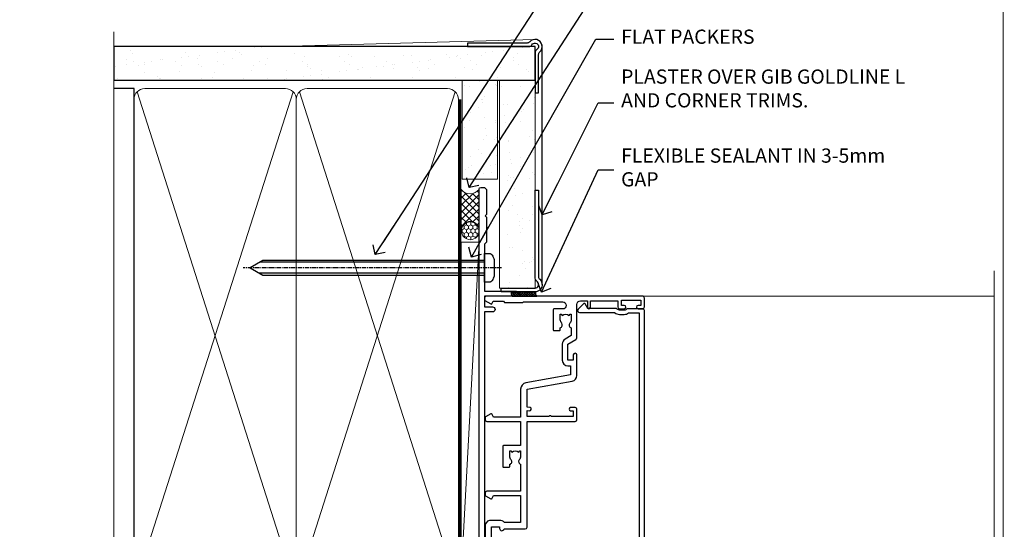
# Model space of a CAD drawing. Units: millimetres. Extents: x -14 to 170118, y -404 to 1143.
# Drawn here: x 8677 to 8953, y 391 to 534 of the extents above; entities that cross this region are included whole.
import ezdxf
from ezdxf import colors
from ezdxf.entities.mleader import LeaderData, LeaderLine
from ezdxf.math import Vec2, Vec3

# ---------------------------------------------------------------- set-up
doc = ezdxf.new("R2010")
doc.units = ezdxf.units.MM
for name, pattern in [('CENTER', [2, 1.25, -0.25, 0.25, -0.25]), ('CENTERLINE', [2, 1.25, -0.25, 0.25, -0.25]), ('Dashed', [564.4444465637206, 282.2222232818604, -282.2222232818602])]:
    doc.linetypes.add(name, pattern=pattern)
doc.layers.add('Aluminium Systems Ltd Joinery Detail', color=7, linetype='Continuous')
doc.layers.add('Aluminium Systems Ltd Notes', color=7, linetype='Continuous')
doc.layers.add('No Print', color=7, linetype='Continuous', plot=False)
doc.styles.get("Standard").update_dxf_attribs({"font": 'arial.ttf'})

# ---------------------------------------------------------------- blocks, each defined once
blk = doc.blocks.new('Page Layout')
at = {"layer": 'Aluminium Systems Ltd Joinery Detail', "color": 8, "lineweight": 5}
blk.add_lwpolyline([(0, 694.6394637946069), (0, 0), (553.0825377109722, 0), (553.0825377109722, 694.6394637946069)], close=True, dxfattribs=at)
blk = doc.blocks.new('Page Layout Group')
at = {"layer": 'No Print'}
blk.add_blockref('Page Layout', (8400, 0), dxfattribs=at)
blk = doc.blocks.new('PB48650-3B')
for p, q in [((-1.250000000000028, 0.5000000000001634), (-2.597665527984262, 6.346691168916394)), ((-1.022727272727309, 0.5000000000001634), (-2.12849396410131, 6.397226468794443)), ((-0.7954545454545752, 0.5000000000001634), (-1.657446624792101, 6.437757965357065)), ((-0.5681818181818699, 0.5000000000001634), (-1.184937038905346, 6.468216902703205)), ((-0.3409090909091645, 0.5000000000004192), (-0.71138121578241, 6.488551611591646)), ((-0.1136363636363598, 0.5), (-0.2371969395567817, 6.498727597089086)), ((0.1136363636363598, 0.5), (0.2371969395567817, 6.498727597089086)), ((0.3409090909091645, 0.5000000000004192), (0.71138121578241, 6.488551611591646)), ((0.5681818181818699, 0.5000000000001634), (1.184937038905346, 6.468216902703205)), ((0.7954545454545752, 0.5000000000001634), (1.657446624792101, 6.437757965357065)), ((1.022727272727309, 0.5000000000001634), (2.12849396410131, 6.397226468794443)), ((1.250000000000028, 0.5000000000001634), (2.597665527984262, 6.346691168916394))]:
    blk.add_line(p, q)
blk.add_lwpolyline([(-2.400000000000006, 0), (2.400000000000006, 0), (2.400000000000006, 0.5), (-2.400000000000006, 0.5)], close=True)
blk = doc.blocks.new('SH274B')
blk.add_blockref('PB48650-3B', (0, 0))
blk = doc.blocks.new('PBF48650-2B')
for p, q in [((-1.250000000000028, 0.5000000000001634), (-2.597665527984248, 6.346691168916394)), ((-1.022727272727309, 0.5000000000001634), (-2.128493964101324, 6.397226468794443)), ((-0.795454545454561, 0.5000000000001634), (-1.657446624792101, 6.437757965357065)), ((-0.5681818181818699, 0.5000000000001634), (-1.184937038905332, 6.468216902703205)), ((-0.3409090909091788, 0.5000000000004192), (-0.71138121578241, 6.488551611591646)), ((-0.113636363636374, 0.5), (-0.2577903688768401, 7.498515529937265)), ((0.113636363636374, 0.5), (0.2577903688768401, 7.498515529937265)), ((0.3409090909091788, 0.5000000000004192), (0.71138121578241, 6.488551611591646)), ((0.5681818181818699, 0.5000000000001634), (1.184937038905332, 6.468216902703205)), ((0.795454545454561, 0.5000000000001634), (1.657446624792101, 6.437757965357065)), ((1.022727272727309, 0.5000000000001634), (2.128493964101324, 6.397226468794443)), ((1.250000000000028, 0.5000000000001634), (2.597665527984248, 6.346691168916394))]:
    blk.add_line(p, q)
blk.add_lwpolyline([(-2.400000000000006, 0), (2.400000000000006, 0), (2.400000000000006, 0.5), (-2.400000000000006, 0.5)], close=True)
blk = doc.blocks.new('SH276B')
blk.add_blockref('PBF48650-2B', (0, 0))
blk = doc.blocks.new('DY340')
at = {"color": 0}
blk.add_lwpolyline([(1.30949901763961, -2.91038304567337e-11), (-1.30949901763961, 2.91038304567337e-11), (-1.500000000021828, 1.080384758097352), (-1.50000000001819, 1.476393202439823, -0.4472135957523461), (-1.50000000001819, 1.923606798108295), (-1.50000000001819, 2.976393202439823, -0.4472135957523461), (-1.50000000001819, 3.423606798108295), (-1.50000000001819, 4.476393202439823, -0.4472135957523461), (-1.50000000001819, 4.923606798108295), (-1.50000000001819, 5.976393202439823, -0.4472135957523461), (-1.50000000001819, 6.423606798108295), (-1.500000000021828, 7.999999999883613), (-2.700000003831519, 7.999999999883613), (-2.700000003836976, 9.09999999986033, -0.385921332845204), (-2.338959087071999, 9.498098216165118), (2.779941050081106, 9.99904910812623, -0.4430833501620097), (2.999420591682792, 9.799999999959283), (2.999420591680973, 7.999999999941821), (1.500000000021828, 7.999999999941821), (1.499999999949068, 5.753924360091361), (2.549420591683884, 6.359807621047395, -1.000000000042852), (2.84942059171226, 5.840192378827425), (1.499999999934516, 5.061104036401986), (1.499999999876309, 3.753924359072727), (2.549420591771195, 4.359807621076499, -1.000000000042544), (2.849420591734088, 3.840192378812418), (1.499999999861757, 3.061104036489297), (1.499999999847205, 1.753924360586126), (2.549420591771195, 2.359807621076499, -1.000000000042544), (2.849420591734088, 1.840192378812418), (1.496214962600789, 1.058918744354742)], format="xyb", close=True, dxfattribs=at)
blk = doc.blocks.new('F256-22076')
at = {"flags": 128}
for points in [[(1.200000004093392, 62.9353614727453), (1.494697984607771, 61.68110747126187, -0.4835390027108313), (1.300000004070109, 61.4353614727453), (1.200000004093392, 61.4353614727453), (1.494697984592843, 60.18110747126178, -0.483539002715967), (1.300000004070109, 59.9353614727744), (1.200000004035184, 59.9353614727453), (1.59469798074524, 58.25550090571247, -0.05775731865777846), (1.600000000216761, 58.20975490720697), (1.600000000216761, 47.43536147291992, 0.414213562373095), (2.100000000216761, 46.93536147291992), (28.90000000032153, 46.93536147291992, 0.414213562373095), (29.40000000032153, 47.43536147291992), (29.39999999647983, 58.20975489085062, -0.05775731865360458), (29.40530201595381, 58.25550088935555), (29.79999999650311, 59.9353614727453), (29.69999999646819, 59.9353614727453, -0.4835390027159666), (29.50530201594545, 60.18110747126178), (29.7999999964449, 61.4353614727453), (29.69999999646819, 61.4353614727453, -0.4835390027108312), (29.50530201593052, 61.68110747126187), (29.7999999964449, 62.9353614727453), (29.69999999646819, 62.9353614727453, -0.4835390027108312), (29.50530201593052, 63.18110747126187), (29.7999999964449, 64.4353614727453), (29.69999999646819, 64.4353614727453, -0.414213562373095), (29.49999999645654, 64.63536147275694), (29.4999999964711, 65.73536147299559, -0.4142135623730951), (29.69999999646819, 65.9353614729956), (30.7999999963867, 65.93536147297813, -0.414213562373095), (30.9999999963867, 65.73536147296649), (31.00000000022549, 4.952859205544099, -0.04366094296297749), (30.99696155082835, 4.918129569967443), (30.40978134037135, 1.588065117569512, -0.2895749609539722), (28.97131943306237, 0.007182058442067429, -0.2698264613141625), (28.77678271695315, 0.05857864365647636), (28.73863620594329, 0.09672515467191722, -0.2446984433766526), (28.59978571983077, 0.5371026342919674), (29.11082695017824, 3.43536147291992), (1.889173050360052, 3.43536147291992), (2.400214280708244, 0.5371026343211991, -0.2446984432391596), (2.26136379480152, 0.09672515487285516), (2.223217283476828, 0.0585786435772615, -0.2698264612133052), (2.028680567420512, 0.007182058417091852, -0.2895749609602228), (0.590218660137845, 1.588065117569512), (0.00303844970994982, 4.918129569967443, -0.04366094292652813), (3.128040049205083e-10, 4.952859205514995), (4.151599064528e-09, 65.73536147296649, -0.4142135623730931), (0.2000000041515992, 65.93536147294903), (1.300000004070109, 65.9353614729956, -0.4142135623730951), (1.50000000408175, 65.73536147299559), (1.50000000408175, 64.63536147275694, -0.414213562373095), (1.300000004070109, 64.4353614727453), (1.200000004093392, 64.4353614727453), (1.494697984607771, 63.18110747126187, -0.4835390027108313), (1.300000004070109, 62.9353614727453)], [(1.600000000274969, 5.035361472954845), (1.600000000274969, 44.83536147294321, -0.414213562373095), (2.100000000274969, 45.33536147294321), (28.90000000026333, 45.33536147294321, -0.414213562373095), (29.40000000026333, 44.83536147294321), (29.40000000026333, 5.035361472954845)]]:
    blk.add_lwpolyline(points, format="xyb", close=True, dxfattribs=at)
blk = doc.blocks.new('F835-22189')
at = {"flags": 128}
blk.add_lwpolyline([(89.00003692840983, 26.85356840907416), (90.30003701416027, 26.10301300961229, -0.4922708012909208), (90.3418559249476, 25.78878524790462), (88.72112417601406, 24.15890266615117, -0.6691971017708338), (87.80003692841274, 24.53891146305186), (87.80003628528632, 34.40355534913428, -0.1736312674768097), (87.30003692841274, 35.79997857057542), (87.300036928385, 37.09997857059288, -0.1562202629517602), (87.70003692837781, 38.3489781702513), (87.70003692837781, 41.29997857459175), (23.400036999039, 41.29997857459175, 0.414213562373095), (22.900036999039, 40.79997857459175), (22.90003699902365, 1.031197609612082, -0.7673269879785757), (20.97579606316685, 0.5155988048048135), (20.42683191829394, 1.466432595252048, -0.4142135623884919), (20.50003699905938, 1.739637676014627), (21.30003699903311, 2.201517891313078, 0.267949192444739), (21.400036999039, 2.374722972075052), (21.400036999039, 40.79997857459175, 0.414213562373095), (20.900036999039, 41.29997857459175), (4.100000000005821, 41.29997857459266, 0.414213562373095), (3.600000000005821, 40.79997857459175), (3.600000000005821, 10.60000065932336, -0.9999999999999999), (2.399999999994179, 10.60000065932336), (2.400000000008731, 35.29997848896828), (0.5, 35.29997848896828, -0.414213562373095), (0, 35.79997848896828), (0, 37.09997848898574, -0.9999999999999999), (0.8999999999941792, 37.09997848898574), (0.8999999999941792, 36.29997848896828), (2.399999999994179, 36.29997848896828), (2.399999999994179, 41.79997848896828), (0.9000000000087311, 41.79997848896828), (0.8999999999941792, 40.99997848897992, -0.9999999999999999), (0, 40.99997848897992), (0, 42.29997848896828, -0.414213562373095), (0.5, 42.79997848896828), (88.40003692838945, 42.79997857057542, -0.414213562373095), (88.90003692838945, 42.29997857057542), (88.90003692837308, 37.8745752398484, 0.2429577986680886), (88.50003692839348, 37.09997857059261), (88.50003692839164, 35.79997857057542, 0.2679491924340377), (89.00003692839607, 34.93395316679577)], format="xyb", close=True, dxfattribs=at)
blk = doc.blocks.new('F836-22190')
at = {"flags": 128}
blk.add_lwpolyline([(2.799999999973807, 1.799999999988358), (2.799999999959255, 1), (1.299999999959255, 1), (1.299999999959255, 6.5), (2.799999999959255, 6.5), (2.799999999944703, 5.699999999982538, 0.9999999999999999), (3.699999999967986, 5.699999999982538), (3.699999999953434, 7, 0.414213562373095), (3.199999999953434, 7.5), (1.999999999985448, 7.499999999970896), (2, 29.899977928726, -0.414213562373095), (3, 30.899977928726), (20.7999999999447, 30.899977928726), (21.19999999990978, 31.29997792872018), (21.59999999988941, 30.899977928726), (30.37115106452256, 30.899977928726, 0.4142135623517842), (30.57115106451965, 31.09997792873764), (30.57115106454876, 32.69997792874346, 0.4142135623517842), (30.37115106455167, 32.89997792875511), (29.27115106454585, 32.899977928726, 0.4142135622665411), (29.07115106451965, 32.69997792874346), (29.07115106454876, 32.49997792873182), (24.19999999992433, 32.49997792873182), (24.19999999996799, 33.99767437225091, 0.4142162136694628), (23.99999885557372, 34.19767963230333, -0.4142118864340418), (23.79999999997381, 34.39767963229951), (23.79999999995925, 40.42294249587576, -0.2679491924563992), (23.89999999997963, 40.59614757660893), (24.29885408635892, 40.82642609073082, 0.4142135623767864), (24.37205916714447, 41.09963117146981), (23.49998697017145, 42.61010452447135, 0.7673269879656264), (22.79999999997381, 42.42254358108039), (22.79999999993015, 32.899977928726), (19.59999999990396, 32.89997792875511), (19.5999999998603, 42.42254358108039, 0.7673269879943188), (18.90001302964811, 42.61010452444316), (18.02794083267509, 41.099631171498, 0.4142135624085229), (18.10114591346064, 40.82642609073082), (18.49999999986903, 40.59614757663803, -0.2679491924249633), (18.59999999990396, 40.42294249587576), (18.59999999985848, 34.39767436777583, -0.4142135624037292), (18.39999999983593, 34.19767437224073, 0.4142135623970696), (18.19999999982247, 33.99767437225091), (18.19999999979336, 32.49997792870272), (1.5, 32.49997792873182), (1.499999999985448, 32.69997792874346, 0.4142135622452303), (1.299999999988358, 32.899977928726), (0.1999999999825377, 32.89997792875511, 0.4142135623517842), (0, 32.69997792874346), (0, 0.5, 0.414213562373095), (0.5, 0), (3.199999999982538, 0, 0.4142135623560464), (3.699999999953434, 0.5), (3.699999999938882, 1.799999999988358, 0.9999999999999999)], format="xyb", close=True, dxfattribs=at)
blk = doc.blocks.new('F842-22208')
at = {"flags": 128}
blk.add_lwpolyline([(84.2588983491242, 7.150011439577899, -0.5666580929884809), (85.48660091135933, 7.535451000035099, 0.1837465194625968), (86.50002431972831, 7.150011439574712), (88.02502431972249, 7.150011439624279), (88.02502431972249, 7.395384502031732), (87.66824209547808, 7.694760334798232, 0.3639702342678444), (87.66824209548946, 9.655262544351729), (88.02502431972249, 9.95463837712515), (88.02502431972249, 10.20001143959081), (86.5000243197294, 10.20001143957853, 0.183746519449377), (85.48660091144089, 9.814571879146072, -0.5666580929658908), (84.25889834923697, 10.20001143956989), (76.69999853147243, 10.20001143958945), (76.69999853147243, 0.7000000349606239, -0.4142135300659431), (76.19999858662419, 0.2000000349606239), (75.56414934545506, 0.1999999648229398, -0.2679492219874788), (75.39094424263754, 0.2999999648234848), (74.52679345071749, 1.796753041845667, -0.4142135623775235), (74.59999853147389, 2.069958122603396), (75.49999853147534, 2.589573364882938), (75.49999853147534, 10.20001143959263), (67.90002573057433, 10.20001143961218), (67.90002573057448, 5.641652226108507, -0.2134217652807903), (68.50002573056196, 4.300011439621642), (68.50002573056742, 1.799999994775964, -0.4142135623740274), (66.90002573056705, 0.1999999947705078), (58.90002573057433, 0.1999999947709625, -0.4142135623729618), (57.30002573057578, 1.799999994769053), (57.30002573057033, 4.300011439614184, -0.2134217652813054), (57.90002573055796, 5.641652226106828), (57.90002573057433, 10.20001143958353), (53.52507375617284, 10.20001143959718), (53.52507375629654, 5.350011439555885, -0.414213562373095), (53.32507375629945, 5.150011439558796), (47.6750737561743, 5.150011439555158, -0.4142135623757589), (47.47507375617539, 5.350011439555885), (47.47507375617175, 6.95001143959081, -0.4142135623704312), (47.6750737561743, 7.150011439591538), (48.25894778575102, 7.150011439582576, -0.566658092987244), (49.486650347982, 7.535451000032808, 0.1837465194609602), (50.50007375634601, 7.150011439581533), (52.02507375635474, 7.150011439627917), (52.02507375635474, 7.39538450203537), (51.66829153210185, 7.694760334799864, 0.3639702342652383), (51.66829153210716, 9.655262544343998), (52.02507375635474, 9.954638377128788), (52.02507375635474, 10.20001143959445), (50.50007375633046, 10.20001143958217, 0.1837465194425742), (49.4866503480805, 9.81457187916752, -0.5666580929833246), (48.25894778587104, 10.200011439599), (42.69999853147061, 10.20001143960172), (42.69999853146879, 2.589573364882938), (43.59999853147036, 2.06995812260333, -0.4142135623767958), (43.6732036122267, 1.796753041846216), (42.6935827738238, 0.0999999775605378, -0.2679492219874788), (42.52037767100597, -2.243967855974915e-08), (41.99999847631994, 3.496080935860846e-08, -0.4142135300659431), (41.4999985314717, 0.5000000349608058), (41.4999985314717, 10.20001143960354), (35.20004010044437, 10.20001143960718), (35.20004010046256, 0.7000000513051532, -0.4142135300686069), (34.70004015561068, 0.2000000513042437), (34.06419091443428, 0.1999999811715618, -0.2679492219850418), (33.89098581161858, 0.2999999811721068), (33.02683501970756, 1.796753058188012, -0.4142135623767958), (33.10004010046401, 2.069958138945196), (34.00004010047275, 2.589573381221101), (34.00004010046183, 10.20001143960809), (26.40002573057615, 10.20001143961309), (26.40002573057448, 5.641652226107142, -0.2134217652807903), (27.00002573056196, 4.300011439620278), (27.00002573056742, 1.799999994775964, -0.4142135623740274), (25.40002573056705, 0.1999999947705078), (17.40002573056705, 0.1999999947705078, -0.4142135623740274), (15.80002573056669, 1.799999994775874), (15.80002573057214, 4.300011439620642, -0.2134217652809885), (16.40002573055978, 5.641652226107283), (16.40002573055978, 10.20001143957944), (11.24105636076277, 10.20001143959023, -0.5666580929717813), (10.01335379856144, 9.814571879162697, 0.1837465194463676), (8.99993039028783, 10.20001143958626), (7.474930390279098, 10.20001143960309), (7.474930390279098, 9.95463837713379), (7.831712614519361, 9.655262544363504, 0.3639702342650412), (7.831712614519404, 7.694760334819705), (7.474930390279098, 7.395384502042191), (7.474930390279098, 7.15001143963292), (8.999930390280554, 7.150011439585626, 0.1837465194618175), (10.01335379864753, 7.535451000041306, -0.5666580929870021), (11.24105636086284, 7.150011439612456), (11.82499059042317, 7.150011439623825, -0.4142135623757589), (12.02499059042026, 6.950011439624916), (12.02499059042754, 5.350011439589991, -0.4142135623757589), (11.82499059042317, 5.150011439583807), (6.174990590305299, 5.150011439589264, -0.414213562374427), (5.974990590310028, 5.350011439589991), (5.97499059030639, 10.20001143960491), (1.4000013536334, 10.20001143960491), (1.400001353642494, 2.477350227005275), (2.100001353639485, 2.073205038575793, -0.4142135623634794), (2.173206434396036, 1.799999957816738), (1.191710986822741, 0.0999999752182088, -0.2679492219850594), (1.018505884007084, -2.47798084274109e-08), (0.4999998874810103, 3.240876722543362e-08, -0.4142157493039415), (-5.735631702918909e-08, 0.5000038208784758), (8.328906537258263e-05, 11.50001522806662, -0.4142113431406595), (0.5000832890510196, 12.0000114395969), (17.70002573056087, 12.00001143959781, -0.414213562373095), (18.20002573056087, 11.50001143959781), (18.20002573066656, 5.58246697162964, -0.8898538304364121), (18.05002573056305, 4.300011439621642), (17.6000257305696, 4.300011439619368), (17.6000257305696, 2.000010792556907), (25.20002573056087, 2.000010792638307), (25.20002573056087, 4.300011439618004), (24.75002573056923, 4.300011439620732, -0.8898538305126005), (24.6000257305696, 5.582466971654696), (24.6000257305696, 11.50001143959781, -0.414213562373095), (25.1000257305696, 12.00001143959781), (59.20002573056269, 12.00001143959736, -0.414213562373095), (59.70002573056269, 11.50001143959736), (59.70002573066819, 5.582466971629231, -0.8898538304364121), (59.55002573056542, 4.300011439621147), (59.10002573057142, 4.300011439618913), (59.10002573057142, 2.000010792556452), (66.70002573056269, 2.000010792637852), (66.70002573056269, 4.300011439617549), (66.25002573057105, 4.300011439620278, -0.8898538305126005), (66.10002573057089, 5.5824669716541), (66.10002573057142, 11.50001143959736, -0.4142135623688328), (66.60002573056414, 12.00001143959736), (96.30002573046664, 12.00001143960054), (96.3000257304812, 25.49998936830917, -0.4142135623728286), (96.8000257304812, 25.99998936830872), (99.70002573048265, 25.99998936830872, -0.414213562376558), (100.2000257304827, 25.49998936830281), (100.2000257304681, 24.2499908470125, -0.9999999999999999), (99.30002277305908, 24.2499908470125), (99.30002277305726, 24.99998936830826), (97.70002573047537, 24.99998936830826), (97.70002573047537, 18.90000040390925, -0.5000000000011369), (97.70002573035717, 18.10000040391046), (97.70002573047537, 12.00001143960054), (99.42532403032061, 12.00001143960236), (99.30685928419922, 12.67185840052917, -0.9999999999999999), (100.1931862619087, 12.82814176042923), (100.3392079810129, 12.000011439601), (105.3828769572775, 12.00001143960054), (107.6183178004886, 24.67782645257495, -0.3639702342667801), (109.1940102053097, 25.99998936830701), (115.000025730471, 25.99998936830872, -0.9999999999999999), (115.000025730471, 24.99998936830872), (113.500025730471, 24.99998936830872), (113.500025730471, 23.49998936830872), (118.0570257304717, 23.49998936830872), (119.3556975595785, 25.74994056219458, -0.2679793930033536), (119.7887384360293, 25.99998936830849), (129.2000257303953, 25.9999893682687, 0.4142135623637715), (130.2000257303944, 26.9999893682396), (130.2000257304608, 28.99998936830872), (128.4000257304652, 28.99998936831054, -0.9999999999999999), (128.4000257304652, 29.79998936830981), (130.2000257304608, 29.79998936830799), (130.2000257304754, 37.49998936830872), (128.500025730471, 37.49998936830872, -0.414213562373095), (128.000025730471, 37.99998936830872), (128.000025730471, 39.29998936831163, -0.9999999999999999), (128.9000257304652, 39.29998936831163), (128.9000257304652, 38.49998936830872), (130.4000257304652, 38.49998936830872), (130.4000257304652, 43.99998936830872), (128.9000257304652, 43.99998936830872), (128.9000257304652, 43.19998936830945, -0.9999999999999999), (128.000025730471, 43.19998936830945), (128.000025730471, 44.49998936830872, -0.414213562373095), (128.500025730471, 44.99998936830872), (131.000025730471, 44.99998936830872, -0.4142135623714967), (131.500025730471, 44.49998936831145), (131.5000257306966, 0.5000008023001214, -0.4142131078327399), (131.0000265066483, 8.022979951505249e-07), (130.4796451799412, -5.284334747557295e-09, -0.2679492219837903), (130.3064400771185, 0.09999999470887921), (129.3268192387259, 1.796753058995648, -0.4142135623616957), (129.4000243194824, 2.069958139753025), (130.1000257306678, 2.474104142927274), (130.1000257306533, 5.347414231634787), (129.7586043744141, 5.688835587871665, -0.198912367378703), (129.7000257306498, 5.830256944108271), (129.7000257306227, 10.66457151918877, -0.1989123673804818), (129.7586043743867, 10.80599287542677), (129.9000257306216, 10.94741423166198), (129.9000257305652, 22.01248398653235, 0.9999999999984083), (127.9250149670461, 22.01248398652555), (127.925014967048, 19.54998936825615, -0.414213562373095), (127.7250149670509, 19.34998936825906), (122.0750149669257, 19.34998936825542, -0.414213562374427), (121.8750149669295, 19.54998936825615), (121.8750149669214, 21.14998936829107, -0.4142135623837504), (122.0750149669257, 21.34998936828816), (122.6588889964988, 21.34998936828089, -0.5666580929881143), (123.88659155873, 21.73542892873256, 0.1837465194613101), (124.9000149670974, 21.34998936827777), (126.4250149671062, 21.34998936832454), (126.4250149671062, 21.59536243073563), (126.0682327428586, 21.89473826350587, 0.3639702342637874), (126.068232742859, 23.85524047304194), (126.4250149671062, 24.15461630582541), (126.4250149671062, 24.39998936829471), (124.9000149670974, 24.39998936827834, 0.1837465194463677), (123.8865915588244, 24.01454980785497, -0.5666580929712715), (122.6588889966216, 24.3999893682854), (120.4239063882579, 24.39998936830699), (119.4427565351035, 22.70014554787059, -0.2679793930053184), (118.0570257304681, 21.89998936830356), (113.5000257304674, 21.89998936830926, -0.4142135623732282), (111.9000257304679, 23.49998936830945), (111.9000257304761, 24.19998936830899), (109.361830131551, 24.1999893683099), (107.1555309126998, 11.68744471980364, -0.3639702342661385), (105.3828769572775, 10.20001143960417), (97.50002431907166, 10.20001143960218), (97.5000243190662, 2.589573382027368), (98.40002431906765, 2.069958139752828, -0.4142135623767292), (98.4732293998238, 1.796753058996273), (97.60907860790945, 0.2999999819783739, -0.2679492219862353), (97.43587350509193, 0.199999981976589), (96.80002426392463, 0.2000000521141487, -0.4142135300686069), (96.30002431907684, 0.7000000521073275), (96.30002431905092, 10.20001143960081), (89.52502431967702, 10.20001143960081), (89.52502431967883, 5.350011439552247, -0.414213562373095), (89.32502431968175, 5.150011439555158), (83.6750243195566, 5.15001143955152, -0.414213562391742), (83.4750243195395, 5.350011439552247), (83.47502431955769, 6.950011439587172, -0.4142135623757589), (83.6750243195566, 7.1500114395879)], format="xyb", close=True, dxfattribs=at)
blk = doc.blocks.new('F079-21199')
at = {"flags": 128}
blk.add_lwpolyline([(4.549999999993815, 1.5), (4.549999999993815, 3.024999999999636, 0.1837465194582998), (4.16456043954804, 4.038423408356721, -0.9999999999941463), (5.285439560428131, 5.035233318218161, -0.1837465194588356), (6.05000000000291, 3.024999999999636), (6.05000000000291, 0.5, -0.414213562373095), (5.55000000000291, 0), (0.5, 0, -0.414213562373095), (0, 0.5), (0, 18.5, -0.414213562373095), (0.5, 19), (1.291732411252269, 19), (1.62812559645954, 19.58265008810213, -0.414213562374809), (1.901330677217629, 19.65585516885949), (2.656716846094241, 19.21973276091376, 0.9999999999998311), (3.406716846098789, 20.51877086658715), (1.899998588853123, 21.38867505801227, -0.9999999999992361), (2.499998588857125, 22.42790554255043), (4.0067168461037, 21.55800135112804, -0.3089224212102952), (4.959442485286672, 19.57535751301202, 0.4592529226835803), (5.453731110719673, 19.00000000000182), (29.74626606711627, 19.0000000000018, 0.459252922683576), (30.24055469255021, 19.57535751301201, -0.3089224212102922), (31.19328033173224, 21.55800135112803), (32.69999858897881, 22.42790554255042, -0.9999999999992363), (33.29999858898373, 21.38867505801225), (31.79328033173806, 20.51877086658713, 0.9999999999998307), (32.54328033174261, 19.21973276091374), (33.29866650061831, 19.65585516885947, -0.4142135623748087), (33.57187158137643, 19.58265008810211), (33.90826476658367, 18.99999999999999), (34.69999717783594, 18.99999999999999, -0.414213562373095), (35.19999717783594, 18.49999999999999), (35.19999717783594, 17.99999999999999, -0.414213562373095), (34.69999717783594, 17.49999999999999), (1.900000000000546, 17.5, 0.414213562373095), (1.400000000000546, 17), (1.400000000000489, 5.283068941077545, -0.6122479732056616), (1.885439560428495, 4.038423408327617, 0.1837465194528841), (1.500000000009095, 3.024999999999636), (1.499999999994543, 1.5), (1.745373062453837, 1.5), (2.044748895229532, 1.856782224245762, 0.3639702342661637), (4.005251104773379, 1.856782224245762), (4.304626937549074, 1.5)], format="xyb", close=True, dxfattribs=at)
blk = doc.blocks.new('AC35 External Stacker Door Jamb')
at = {"layer": 'Aluminium Systems Ltd Joinery Detail'}
h = blk.add_hatch(dxfattribs=at)
h.set_pattern_fill('NET', color=256, scale=0.5, angle=44.99999999999999)
h.set_pattern_definition([(44.99999999999999, (414.8830197782318, -1046.276366791667), (-1.122532015133644, 1.122532015133644), []), (135, (414.8830197782318, -1046.276366791667), (-1.122532015133644, -1.122532015133644), [])])
edge = h.paths.add_edge_path()
edge.add_line((82.24020147679948, -140.0251043659441), (82.1486194071349, -140.0251043659459))
edge.add_arc((77.24020147680494, -129.4178457537159), 11.68787841507188, 294.8319352720708, 295.3276199959743)
edge.add_line((82.24020147679948, -139.9822435995734), (82.24020147679948, -140.0251043659441))
edge = h.paths.add_edge_path()
edge.add_arc((43.19696250722336, -145.8560284808459), 37.07692929908741, -8.938088231749191, 8.906034368833502, ccw=False)
edge.add_line((79.82365929121806, -151.6165639544683), (82.73459098341118, -151.6165639544683))
edge.add_line((82.73459098341118, -151.6165639544683), (82.73459098341118, -140.1159845463294))
edge.add_line((82.73459098341118, -140.1159845463294), (79.82687626468942, -140.1159845463312))
at = {"layer": 'Aluminium Systems Ltd Joinery Detail', "linetype": 'Continuous', "lineweight": 5}
for p, q in [((13.72277099178064, -37.01092658140396), (135.1746344162468, -37.01092658140396, 298.9999999999999)), ((79.8268762646967, -136.1159845463039), (135.1746344162214, -136.1159845463039, 298.9999999999999)), ((79.8268762646967, -137.1159845463039), (135.1746344162214, -137.1159845463039, 298.9999999999999)), ((79.8268762646967, -138.1159845463039), (135.1746344162214, -138.1159845463039, 298.9999999999999)), ((79.8268762646967, -139.1159845463039), (135.1746344162214, -139.1159845463039, 298.9999999999999)), ((79.82365929122716, -152.6165639544429), (135.1746344162214, -152.6165639544429, 298.9999999999999)), ((79.82365929122716, -153.6165639544429), (135.1746344162214, -153.6165639544429, 298.9999999999999)), ((79.82365929122716, -154.6165639544429), (135.1746344162214, -154.6165639544429, 298.9999999999999)), ((79.82365929122716, -155.6165639544429), (135.1746344162214, -155.6165639544429, 298.9999999999999)), ((4.122779482406258, -168.5109265814476), (135.1746344162214, -168.5109265814476, 298.9999999999999))]:
    blk.add_line(p, q, dxfattribs=at)
at = {"layer": 'Aluminium Systems Ltd Joinery Detail'}
for p, q in [((86.60593195857473, -140.1159845463294), (82.734590983413, -151.6165639544683)), ((82.73459098341118, -140.1159845463294), (86.60593195857655, -151.6165639544683))]:
    blk.add_line(p, q, dxfattribs=at)
at = {"layer": 'Aluminium Systems Ltd Joinery Detail', "linetype": 'Continuous', "lineweight": 5, "elevation": 298.9999999999999}
blk.add_lwpolyline([(135.1746344162214, -174.4194683971286), (135.1746344162214, -147.0718915369721), (138.0372290311072, -146.2083862063587), (132.3987996104781, -145.9583862063587), (135.1746344162214, -145.0538881363059), (135.1746344162214, -29.886221578819)], dxfattribs=at)
at = {"layer": 'Aluminium Systems Ltd Joinery Detail', "linetype": 'Continuous', "lineweight": 5}
for points in [[(135.1746344162214, -140.1159845463039), (79.8268762646967, -140.1159845463039), (78.8268762646967, -139.1159845463039), (78.8268762646967, -136.1160461983777), (79.8268762646967, -135.1159845463039), (135.1746344162214, -135.1159845463039)], [(135.1746344162214, -156.6165639544429), (79.82365929122716, -156.6165639544429), (78.82365929122716, -155.6165639544429), (78.82365929122716, -152.6166256065167), (79.82365929122716, -151.6165639544429), (135.1746344162214, -151.6165639544429)]]:
    blk.add_lwpolyline(points, dxfattribs=at)
at = {"layer": 'Aluminium Systems Ltd Joinery Detail'}
for points in [[(84.6660490476952, -133.1159845463294), (84.6660490476952, -135.1159845463294), (91.82794322417794, -135.1159845463294), (91.82794322417794, -133.1159845463294)], [(82.73459098341118, -140.1159845463294), (82.734590983413, -151.6165639544683), (86.60593195857655, -151.6165639544683), (86.60593195857473, -140.1159845463294)]]:
    blk.add_lwpolyline(points, close=True, dxfattribs=at)
blk.add_arc((42.576726103287, -145.8558549866352), 37.68978375791805, 351.2081438665649, 8.759802270496944, dxfattribs=at)
at = {"layer": 'Aluminium Systems Ltd Joinery Detail', "xscale": -1, "rotation": 270}
for name, p in [('F842-22208', (-8.07313516942122, -168.5109523119913)), ('F835-22189', (-5.873124371684753, -129.4109635099098)), ('F079-21199', (-27.0731351806881, -168.5108289912261)), ('DY340', (83.82687626460392, -159.6159845461493))]:
    blk.add_blockref(name, p, dxfattribs=at)
at = {"layer": 'Aluminium Systems Ltd Joinery Detail'}
for name, p, rotation in [('SH276B', (33.17685419888039, -127.1968140852946), 180), ('F256-22076', (25.8915147915377, -131.6159845421184), 270), ('F836-22190', (36.82685419893096, -168.2968140852167), 90)]:
    blk.add_blockref(name, p, dxfattribs=dict(at, rotation=rotation))
blk.add_blockref('SH274B', (33.0768541989255, -166.9968140852829), dxfattribs=at)
blk = doc.blocks.new('_Open90')
at = {"color": 0, "linetype": 'ByBlock', "lineweight": -2}
for p, q in [((0, 0), (-2.439666651745029, 0)), ((-0.5, 0.5), (0, 0)), ((0, 0), (-0.5, -0.5))]:
    blk.add_line(p, q, dxfattribs=at)
blk = doc.blocks.new('8x65 Pan')
at = {"linetype": 'CENTERLINE'}
blk.add_line((0, 4.800000000000011), (0, -67.79999999999988), dxfattribs=at)
for p, q in [((-1.531999999999925, 0), (-1.531999999999925, -63.14649816280436)), ((1.532000000000039, 0), (1.532000000000039, -63.14649816280453))]:
    blk.add_line(p, q)
blk.add_lwpolyline([(-1.796026546969983, 2.800000000000011, 0.06667674993986063), (-2.322378596749843, 2.729495664595504, 0.06234506475856143), (-3.542857445068819, 2.226610478703464, 0.2701551137951499), (-4.050000000000239, 1.356500405873334), (-4.050000000000239, 0), (4.049999999999784, 0), (4.049999999999784, 1.356500405873334, 0.2701551137951499), (3.542857445068364, 2.226610478703464, 0.06234506475854031), (2.322378596749843, 2.72949566459539, 0.06667674993988205), (1.796026546969813, 2.800000000000011)], format="xyb", close=True)
blk.add_lwpolyline([(2.032000000000096, 0), (2.032000000000039, -62.28047275902006), (0, -65.80000000000004), (-2.031999999999925, -62.28047275901994), (-2.031999999999925, 0)])
blk = doc.blocks.new('Fibre Cement Weatherboard CC AC35 Liner External Stacker')
at = {"layer": 'Aluminium Systems Ltd Joinery Detail', "lineweight": 5}
h = blk.add_hatch(dxfattribs=at)
h.set_pattern_fill('HONEY', color=256, scale=0.2211125000000359, angle=360, style=0)
h.set_pattern_definition([(9.213864076586628e-15, (-493.1055759163363, -268.0212111658766), (1.053048281250171, 0.6079775633750983), [0.7020321875001139, -1.404064375000228]), (119.9999999999999, (-493.1055759163363, -268.0212111658766), (-1.053048155438884, 0.6079777812866397), [0.7020321875000974, -1.404064375000195]), (59.99999999999994, (-493.1055759163363, -268.0212111658766), (1.258112869470804e-07, 1.215955344661738), [-1.404064375000228, 0.7020321875001139])])
edge = h.paths.add_edge_path()
edge.add_arc((76.8116572524251, 2.931568190640974), 2.5, 180.0000000000001, 360.00000000000006, ccw=False)
edge.add_arc((76.8116572524251, 2.931568190640974), 2.5, 0, 180.0000000000001, ccw=False)
h = blk.add_hatch(dxfattribs=at)
h.set_pattern_fill('NET', color=256, scale=0.4422249999999999, angle=225, style=0)
h.set_pattern_definition([(315, (-1860.564827369588, 4373.741786926979), (-0.9928234407849511, -0.9928234407849515), []), (225, (-1860.564827369588, 4373.741786926979), (-0.9928234407849515, 0.9928234407849511), [])])
edge = h.paths.add_edge_path()
edge.add_line((88.41146123334977, 5.494874753498152), (77.66852441357298, 5.501429212405128))
edge.add_arc((76.83212588668732, 3.036567254521287), 2.602903564714436, 283.05461229937526, 431.25644836746125, ccw=False)
edge.add_line((77.42006892894199, 0.5009351940152555), (88.45607679813031, 0.5009351940152555))
edge.add_arc((90.3602229259933, 3.01511580064107), 3.153866927914105, 128.1626499734255, 232.8610770962096, ccw=False)
at = {"layer": 'Aluminium Systems Ltd Joinery Detail'}
h = blk.add_hatch(dxfattribs=at)
h.set_pattern_fill('AR-SAND', color=256, scale=0.15)
h.set_pattern_definition([(37.50000000000001, (43.02125136007373, -0.0005889796793780988), (-0.2400046943976069, 7.341198559940135), [0, -5.791200000000001, 0, -6.476999999999999, 0, -6.191249999999999]), (7.499999999999999, (43.02125136007373, -0.0005889796793780988), (6.74284924707004, 10.75237650852531), [0, -3.124200000000001, 0, -5.2197, 0, -2.00025]), (327.5, (38.33495136007343, -0.0005889796793780988), (11.86488555362187, 0.02155777017818643), [0, -1.905, 0, -6.858, 0, -8.9535]), (317.5, (38.33495136007343, -0.0005889796793780988), (11.45334678708446, 3.343939848858244), [0, -0.9524999999999999, 0, -4.495799999999999, 0, -5.1435])])
h.paths.add_polyline_path([(119.1093694397573, -4.736590424992755), (119.1093694397573, 5.263409575007245), (91.35749606780894, 5.263409575003607), (91.35749606780894, -4.736590424996393)])
h = blk.add_hatch(dxfattribs=at)
h.set_pattern_fill('AR-SAND', color=256, scale=0.15)
h.set_pattern_definition([(37.50000000000001, (12.34990338780801, -0.0005889796811970882), (-0.2400046943976069, 7.341198559940135), [0, -5.791200000000001, 0, -6.476999999999999, 0, -6.191249999999999]), (7.499999999999999, (12.34990338780801, -0.0005889796811970882), (6.74284924707004, 10.75237650852531), [0, -3.124200000000001, 0, -5.2197, 0, -2.00025]), (327.5, (7.663603387807711, -0.0005889796811970882), (11.86488555362187, 0.02155777017818643), [0, -1.905, 0, -6.858, 0, -8.9535]), (317.5, (7.663603387807711, -0.0005889796811970882), (11.45334678708446, 3.343939848858244), [0, -0.9524999999999999, 0, -4.495799999999999, 0, -5.1435])])
h.paths.add_polyline_path([(60.68614809554322, -5.236590424998212), (60.68614809554322, -15.23659042499821), (119.1093694397573, -15.23659042499276), (119.1093694397573, -5.236590424992755)])
at = {"layer": 'Aluminium Systems Ltd Joinery Detail', "lineweight": 5}
h = blk.add_hatch(dxfattribs=at)
h.set_pattern_fill('ANSI37', color=256, scale=0.15)
h.set_pattern_definition([(45.00000000000001, (-226.3926289990176, -560.2456134830081), (-0.3367596045400932, 0.3367596045400932), []), (135, (-226.3926289990176, -560.2456134830081), (-0.3367596045400932, -0.3367596045400932), [])])
edge = h.paths.add_edge_path()
edge.add_arc((59.07644107866338, -9.504032760523842), 0.9866125402710012, 51.83121232280979, 132.263901216659)
edge.add_line((58.41289838540627, -8.773885241973403), (58.41289838540627, -15.78211142984401))
edge.add_arc((59.12302904680303, -16.29360383441963), 0.8751628626695301, 45.838321747589305, 144.2355755388267, ccw=False)
edge.add_arc((61.6861480954941, -15.23659042500549), 1.99999999995119, 179.9999999997916, 192.3918244982081, ccw=False)
edge.add_line((59.68614809554322, -15.23659042499821), (59.68614809554288, -8.728364237127607))
at = {"elevation": -1.000000000000014, "flags": 128}
blk.add_lwpolyline([(-31.9871014811979, 0.5032902104157984), (88.5128985188021, 0.5032902104157984, -0.414213562373095), (89.0128985188021, 0.003290210415798356), (89.01289851880392, -0.9967097895842016), (88.41289851880356, -1.596709789584565), (81.41289851880356, -1.596709789584565), (81.01289851880392, -1.196709789584929), (80.61289851880247, -1.596709789584565), (73.61289851880247, -1.596709789584565), (73.01289851880392, -0.9967097895860206), (59.81289851877955, -0.9967097895860206), (59.81289851877955, -9.913877800316186, -0.1989123673796541), (59.75431987501725, -10.05529915655461), (58.87147716254185, -10.93814186902819, -0.198912367379658), (58.73005580630524, -10.99672051279231), (58.61289851877882, -10.99672051279231, -0.414213562373095), (58.41289851877991, -10.79672051279158), (58.41289851877991, -0.9967097895860206), (55.41289710764795, -0.9967097895860206), (55.41289710764795, -3.296709789585293, -0.9999999999999999), (54.01289710764831, -3.296709789585293), (54.01289710764831, -0.9967097895860206), (-26.53337037047822, -0.9967097895860206, 0.4592529226836144), (-27.02765899591031, -1.572067302597134, -0.3089224212102949), (-27.98038463509329, -3.554711140712243), (-29.48710289234077, -4.424615332134636, -0.9999999999992361), (-30.08710289234477, -3.385384847597379), (-28.58038463509911, -2.515480656171349, 0.9999999999998311), (-29.33038463510275, -1.216442550497959), (-30.08577080398027, -1.652564958443691, -0.414213562374809), (-30.35897588473927, -1.579359877687239), (-30.69536906994472, -0.9967097895842016), (-31.4871014811979, -0.9967097895842016, -0.414213562373095), (-31.9871014811979, -0.4967097895842016), (-31.9871014811979, 0.5032902104157984)], format="xyb", dxfattribs=at)
at = {"layer": 'Aluminium Systems Ltd Joinery Detail', "lineweight": 5}
blk.add_line((-19.78003373320826, 5.500840232580231), (73.61268726093306, 0.5009351940152555), dxfattribs=at)
at = {"layer": 'Aluminium Systems Ltd Joinery Detail'}
for p, q in [((58.41289838540717, -8.773885241973403, -1.000000000000011), (58.41289838540717, -15.78211142984401, -1.000000000000011)), ((61.68614809554322, -17.23659042499821, -1.000000000000011), (129.0596221256469, -17.23659341803796))]:
    blk.add_line(p, q, dxfattribs=at)
at = {"layer": 'Aluminium Systems Ltd Joinery Detail', "lineweight": 5}
blk.add_lwpolyline([(-19.78003373320826, 5.500840232580231), (73.61268726092487, 5.501429212405128), (73.61268726093306, 0.5009351940152555), (-19.7800337332128, 0.5003462141885393)], close=True, dxfattribs=at)
blk.add_lwpolyline([(77.39471830949526, 5.506573446520633), (88.41146123334977, 5.494874753498152, 0.4915106188759529), (88.45607679813031, 0.5009351940152555), (77.42006892894199, 0.5009351940152555, 0.8101017670941715)], format="xyb", close=True, dxfattribs=at)
at = {"layer": 'Aluminium Systems Ltd Joinery Detail', "lineweight": 5, "elevation": -1.000000000000014}
for points in [[(91.35749606780894, -4.736590424996393), (119.1093694397573, -4.736590424992755), (119.1093694397573, 5.263409575007245), (91.35749606780894, 5.263409575003607)], [(60.68614809554322, -15.23659042499821), (119.1093694397573, -15.23659042499276), (119.1093694397573, -5.236590424992755), (60.68614809554322, -5.236590424998212)]]:
    blk.add_lwpolyline(points, close=True, dxfattribs=at)
at = {"layer": 'Aluminium Systems Ltd Joinery Detail', "elevation": -1.000000000000014}
blk.add_lwpolyline([(60.68614809554322, -5.736590424998212), (60.68614809554322, -15.23659042499821, 0.6885002580691579), (62.43150408804297, -15.90325709166427, -0.2134217652833945), (63.92221607304248, -15.23659042499821), (88.18614809554322, -15.23659042499821), (88.18614809554322, -16.23659042499821), (63.92221607304248, -16.23659042499821, 0.2134217652833893), (63.17686008054272, -16.56992375833033, -0.6885002580691693), (59.68614809554322, -15.23659042499821), (59.68614809554322, -5.736590424998212)], format="xyb", close=True, dxfattribs=at)
at = {"layer": 'Aluminium Systems Ltd Joinery Detail', "lineweight": 5, "ltscale": 0.12}
blk.add_circle((76.8116572524251, 2.931568190640974), 2.5, dxfattribs=at)
at = {"layer": 'Aluminium Systems Ltd Joinery Detail', "lineweight": 5}
for centre, radius, start, end in [((59.07641502624949, -9.503304058926005, -1.000000000000011), 0.9860558519677073, 51.80385569437233, 132.2912578450485), ((59.12302904680394, -16.29360383442145, -1.000000000000011), 0.8751628626701816, 45.83832174756896, 144.2355755388006)]:
    blk.add_arc(centre, radius, start, end, dxfattribs=at)
at = {"layer": 'Aluminium Systems Ltd Joinery Detail', "xscale": -1, "rotation": 180}
for name, p in [('8x65 Pan', (66.4128985187914, -0.9967096244490676, -1.000000000000014)), ('F079-21199', (-73.08700400240923, 18.00329037547817, -1.000000000000011))]:
    blk.add_blockref(name, p, dxfattribs=at)
blk = doc.blocks.new('140mm Framing Jamb CC Gib')
at = {"layer": 'Aluminium Systems Ltd Joinery Detail'}
h = blk.add_hatch(dxfattribs=at)
h.set_pattern_fill('AR-SAND', color=256, scale=0.15)
h.set_pattern_definition([(37.49999999999999, (3.139013498070199, 105.8719017758449), (-0.2400046943976069, 7.341198559940135), [0, -5.791200000000001, 0, -6.476999999999999, 0, -6.191249999999999]), (7.499999999999932, (3.139013498070199, 105.8719017758449), (6.74284924707004, 10.75237650852531), [0, -3.124199999999999, 0, -5.219699999999998, 0, -2.000249999999999]), (327.5, (-1.547286501929648, 105.8719017758449), (11.86488555362187, 0.02155777017818536), [0, -1.904999999999998, 0, -6.857999999999993, 0, -8.953499999999988]), (317.5, (-1.547286501929648, 105.8719017758449), (11.45334678708446, 3.343939848858243), [0, -0.9524999999999999, 0, -4.495799999999999, 0, -5.1435])])
h.paths.add_polyline_path([(3.139013498070199, 226.8455880241672), (3.139013498070199, 217.3610939837017), (121.494069568202, 217.3610939837017), (121.494069568202, 226.8455880241672)])
at = {"layer": 'Aluminium Systems Ltd Joinery Detail', "color": 0, "lineweight": 5}
blk.add_line((121.494069568202, 228.8439211514248), (49.33538946653459, 226.8447380241679), dxfattribs=at)
at = {"layer": 'Aluminium Systems Ltd Joinery Detail', "lineweight": 5}
for p, q in [((9.701826416447602, 214.1554162263228), (53.50008775972901, 77.02895408100903)), ((9.701826416447602, 77.02895408100903), (53.50008775972856, 214.1554162263228)), ((55.28002721847997, 214.1554162263228), (99.07828856176138, 77.02895408100903)), ((55.28002721847997, 77.02895408100903), (99.07828856176093, 214.1554162263228))]:
    blk.add_line(p, q, dxfattribs=at)
at = {"layer": 'Aluminium Systems Ltd Joinery Detail', "linetype": 'Continuous', "lineweight": 5, "ltscale": 0.12, "elevation": 0.9999999999994458}
blk.add_lwpolyline([(3.139013498070199, 230.9390530128658), (3.139013498070199, 86.58682312543078), (6.572917217106806, 85.68311271694529), (-0.8451076906549133, 84.41651945357717), (3.139013498070199, 83.3791562590659), (3.139013498070199, 0.2509572144654157)], dxfattribs=at)
at = {"layer": 'Aluminium Systems Ltd Joinery Detail', "color": 0}
blk.add_lwpolyline([(102.494069568202, 226.8439211514248), (119.7620187606332, 226.8439211514248, 0.2679491924311203), (120.6280441644175, 227.3439211514248, -1.303225372841203), (121.994069568202, 225.9778957476404, 0.267949192431124), (121.494069568202, 225.1118703438559), (121.494069568202, 213.8439211514248), (122.494069568202, 213.8439211514248), (122.494069568202, 224.607853173925, -0.2134217652833892), (122.8274029015353, 225.353209166425, 1.057279696267401), (120.0033575832022, 228.1772544847582, -0.2134217652833941), (119.2580015907022, 227.8439211514248), (102.494069568202, 227.8439211514248)], format="xyb", close=True, dxfattribs=at)
at = {"layer": 'Aluminium Systems Ltd Joinery Detail'}
blk.add_lwpolyline([(3.139013498070199, 217.3610939837017), (121.494069568202, 217.3610939837017), (121.494069568202, 226.8455880241672), (3.139013498070199, 226.8455880241672)], close=True, dxfattribs=at)
blk.add_lwpolyline([(3.139013498070199, 76.13898435163355), (8.811856687072122, 76.13898435163355), (8.811856687072122, 215.0453859556983), (3.139013498070199, 215.0453859556983)], dxfattribs=at)
at = {"layer": 'Aluminium Systems Ltd Joinery Detail', "lineweight": 5}
for points in [[(8.811856687072122, 79.17753107176941, 0.4142135623730951), (11.85040340720798, 76.13898435163355), (51.35151076896864, 76.13898435163355, 0.414213562373095), (54.39005748910449, 79.17753107176941), (54.39005748910449, 212.0068392355624, 0.4142135623730958), (51.35151076896864, 215.0453859556983), (11.85040340720798, 215.0453859556983, 0.4142135623730941), (8.811856687072122, 212.0068392355624)], [(54.39005748910449, 79.17753107176941, 0.4142135623730951), (57.42860420924035, 76.13898435163355), (96.92971157100101, 76.13898435163355, 0.414213562373095), (99.96825829113686, 79.17753107176941), (99.96825829113686, 212.0068392355624, 0.4142135623730958), (96.92971157100101, 215.0453859556983), (57.42860420924035, 215.0453859556983, 0.4142135623730941), (54.39005748910449, 212.0068392355624)]]:
    blk.add_lwpolyline(points, format="xyb", close=True, dxfattribs=at)
at = {"layer": 'Aluminium Systems Ltd Joinery Detail', "linetype": 'Dashed', "lineweight": 5, "ltscale": 0.01, "const_width": 0.25, "elevation": 0.2499999999994387}
blk.add_lwpolyline([(3.81414040242953, 75.99209340569178), (96.92971157100101, 75.99209340569178, 0.4175702237706213), (100.1138896965335, 79.14300747115976), (100.1142239831856, 211.9942699673475)], format="xyb", dxfattribs=at)
at = {"layer": 'Aluminium Systems Ltd Joinery Detail', "linetype": 'CENTER', "lineweight": 5, "ltscale": 3, "const_width": 0.5, "elevation": 1.499999999999446}
blk.add_lwpolyline([(21.52674269500267, 75.59215913507978), (96.92971157100101, 75.59215913507978, 0.4225667246231231), (100.4988325529116, 79.15604726149922), (100.4988325529116, 211.9942699673475)], format="xyb", dxfattribs=at)
blk = doc.blocks.new('Liner Jamb Text AC35 Gib Stacker')
at = {"layer": 'Aluminium Systems Ltd Notes', "color": 3, "lineweight": 5, "ltscale": 0.12}
ml = blk.add_multileader_mtext('Standard', dxfattribs=at)
ml.set_content('FIXINGS 150 FROM CORNERS AND 450 CENTRES', color=3)
ml.set_leader_properties(color=8)
ml.set_arrow_properties(name='OPEN90')
ml.build(insert=Vec2(0, 0))
ml.multileader.update_dxf_attribs({"text_left_attachment_type": 2, "text_right_attachment_type": 2})
ctx = ml.context
ctx.base_point, ctx.plane_origin = Vec3(33.95744641965109, 61.0465229724814, 1.5), Vec3(-136.478811836716, 24.7299193254421, 1.5)
ctx.left_attachment, ctx.right_attachment = 2, 2
notes = []
notes.append((ctx, [(0, (1, 1, 0), (29.4926109174412, 61.0465229724814, 1.5), (1, 0), 4.464835502209894, [(0, [(-33.12548720766608, -35.18806892803605, 1.5)], 0, [])])]))
ctx.mtext.insert, ctx.mtext.width, ctx.mtext.line_spacing_style, ctx.mtext.flow_direction = Vec3(35.9574464196503, 70.37985630581534, 1.5), 55.16606061165112, 2, 5
ml = blk.add_multileader_mtext('Standard', dxfattribs=at)
ml.set_content('WATER RESISTANT\\PAIRSEAL ON PEF ROD', color=3)
ml.set_leader_properties(color=8)
ml.set_arrow_properties(name='OPEN90')
ml.build(insert=Vec2(0, 0))
ml.multileader.update_dxf_attribs({"text_left_attachment_type": 2, "text_right_attachment_type": 2})
ctx = ml.context
ctx.base_point, ctx.plane_origin = Vec3(33.95744641965109, 39.73398018291482, 1.5), Vec3(-136.478811836716, -21.50388259892134, 1.5)
ctx.left_attachment, ctx.right_attachment = 2, 2
notes.append((ctx, [(0, (1, 1, 0), (29.4926109174412, 39.73398018291482, 1.5), (1, 0), 4.464835502209894, [(0, [(-6.754203483329547, -16.34478209023564, 1.5)], 0, [])])]))
ctx.mtext.insert, ctx.mtext.width, ctx.mtext.line_spacing_style, ctx.mtext.flow_direction = Vec3(35.9574464196503, 45.73398018291482, 1.5), 79.86544210516695, 2, 5
ml = blk.add_multileader_mtext('Standard', dxfattribs=at)
ml.set_content('FLAT PACKERS', color=3)
ml.set_leader_properties(color=8)
ml.set_arrow_properties(name='OPEN90')
ml.build(insert=Vec2(0, 0))
ml.multileader.update_dxf_attribs({"text_left_attachment_type": 2, "text_right_attachment_type": 2})
ctx = ml.context
ctx.base_point, ctx.plane_origin = Vec3(33.95744641965081, 25.381708497011, 1.5), Vec3(-124.7868928533635, 107.6712013822494, 1.5)
ctx.left_attachment, ctx.right_attachment = 2, 2
notes.append((ctx, [(0, (1, 1, 0), (28.8373684073913, 25.381708497011, 1.5), (1, 0), 5.120078012259512, [(0, [(-6.116556506325651, -35.8843777039865, 1.5)], 0, [])])]))
ctx.mtext.insert, ctx.mtext.width, ctx.mtext.defined_height, ctx.mtext.line_spacing_style, ctx.mtext.flow_direction = Vec3(35.95744641965121, 28.04837516367888, 1.5), 101.6537517503709, 9.448686068864237, 2, 5
ml = blk.add_multileader_mtext('Standard', dxfattribs=at)
ml.set_content('PLASTER OVER GIB GOLDLINE L AND CORNER TRIMS.', color=3)
ml.set_leader_properties(color=8)
ml.set_arrow_properties(name='OPEN90')
ml.build(insert=Vec2(0, 0))
ml.multileader.update_dxf_attribs({"text_left_attachment_type": 2, "text_right_attachment_type": 2})
ctx = ml.context
ctx.base_point, ctx.plane_origin = Vec3(33.95744641965109, 7.50282723928467, 1.5), Vec3(-136.478811836716, -52.77453579062785, 1.5)
ctx.left_attachment, ctx.right_attachment = 2, 2
notes.append((ctx, [(0, (1, 1, 0), (29.4926109174412, 7.50282723928467, 1.5), (1, 0), 4.464835502209894, [(0, [(13.77209136608735, -24.03754345631728, 1.5)], 0, [])])]))
ctx.mtext.insert, ctx.mtext.width, ctx.mtext.line_spacing_style, ctx.mtext.flow_direction = Vec3(35.95744641965121, 16.83616057261816, 1.5), 79.86544210516695, 2, 5
ml = blk.add_multileader_mtext('Standard', dxfattribs=at)
ml.set_content('FLEXIBLE SEALANT IN 3-5mm GAP', color=3)
ml.set_leader_properties(color=8)
ml.set_arrow_properties(name='OPEN90')
ml.build(insert=Vec2(0, 0))
ml.multileader.update_dxf_attribs({"text_left_attachment_type": 2, "text_right_attachment_type": 2})
ctx = ml.context
ctx.base_point, ctx.plane_origin = Vec3(33.95744641965109, -11.36706131729125, 1.5), Vec3(-136.478811836716, -78.99655112482696, 1.5)
ctx.left_attachment, ctx.right_attachment = 2, 2
notes.append((ctx, [(0, (1, 1, 0), (29.4926109174412, -11.36706131729125, 1.5), (1, 0), 4.464835502209894, [(0, [(13.57354782276889, -45.71482822317876, 1.5)], 0, [])])]))
ctx.mtext.insert, ctx.mtext.width, ctx.mtext.line_spacing_style, ctx.mtext.flow_direction = Vec3(35.95744641965121, -5.367061317291245, 1.5), 79.86544210516695, 2, 5
for ctx, leaders in notes:
    for number, flags, end, landing, length, lines in leaders:
        leader = LeaderData()
        leader.index, (leader.has_last_leader_line, leader.has_dogleg_vector, leader.attachment_direction) = number, flags
        leader.last_leader_point, leader.dogleg_vector, leader.dogleg_length = Vec3(end), Vec3(landing), length
        for number, points, colour, breaks in lines:
            line = LeaderLine()
            line.index, line.vertices, line.color, line.breaks = number, Vec3.list(points), colors.encode_raw_color(colour), breaks
            leader.lines.append(line)
        ctx.leaders.append(leader)

msp = doc.modelspace()

# ---------------------------------------------------------------- block references
msp.add_blockref('140mm Framing Jamb CC Gib', (8700, 300))
at = {"layer": 'Aluminium Systems Ltd Joinery Detail'}
for name, p in [('Page Layout Group', (0, 0)), ('Liner Jamb Text AC35 Gib Stacker', (8809.721975986567, 503.5688228131457, -0.1511192395828402)), ('AC35 External Stacker Door Jamb', (8815.326385753033, 493.6757793639335, -299))]:
    msp.add_blockref(name, p, dxfattribs=at)
at = {"layer": 'Aluminium Systems Ltd Joinery Detail', "rotation": 90}
msp.add_blockref('Fibre Cement Weatherboard CC AC35 Liner External Stacker', (8806.256887170335, 398.2517736190421, -298), dxfattribs=at)

doc.saveas('drawing.dxf')
